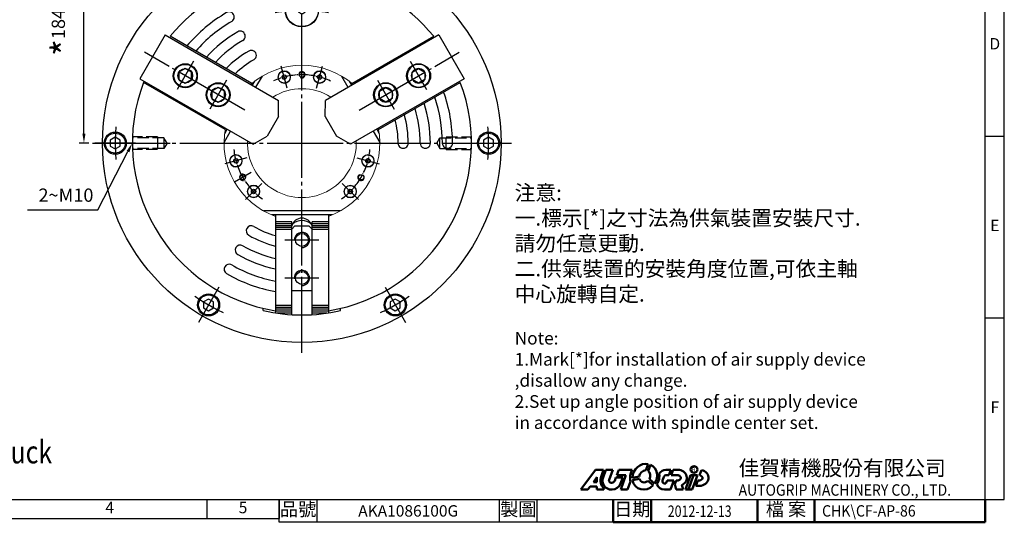
# Model space of a CAD drawing. Units: millimetres. Extents: x -15 to 1245, y -18 to 876.
# Drawn here: x 467 to 1245, y -18 to 379 of the extents above; entities that cross this region are included whole.
import ezdxf
from ezdxf.enums import TextEntityAlignment as Align

# ---------------------------------------------------------------- set-up
doc = ezdxf.new("R2010")
doc.units = ezdxf.units.MM
doc.header["$LTSCALE"] = 3
doc.linetypes.add('CENTER', pattern=[23, 20, -1, 1, -1])
doc.linetypes.add('HIDDEN', pattern=[4, 3, -1])
for name, color, linetype, lineweight in [('AM_5', 1, 'Continuous', 25), ('AM_BOR', 7, 'Continuous', 50), ('遮蔽用', 255, 'Continuous', 211)]:
    doc.layers.add(name, color=color, linetype=linetype, lineweight=lineweight)
for name, color, linetype in [('BORDER', 7, 'Continuous'), ('CENTER', 4, 'CENTER'), ('DIM', 1, 'Continuous'), ('DRAW', 7, 'Continuous'), ('HIDDEN', 3, 'HIDDEN')]:
    doc.layers.add(name, color=color, linetype=linetype)
doc.styles.get("Standard").update_dxf_attribs({"font": 'romans.shx', "bigfont": 'chineset.shx'})
doc.dimstyles.new('AM_ISO$0', dxfattribs={"dimtxt": 3.5, "dimasz": 2.5, "dimexe": 1.3, "dimexo": 1, "dimgap": 1.5, "dimtad": 1, "dimdec": 3, "dimdsep": 46, "dimtxsty": 'Standard', "dimcen": 0, "dimclrd": 2, "dimclre": 2, "dimclrt": 1, "dimaunit": 1, "dimadec": 3, "dimazin": 2, "dimtfac": 0.65, "dimtdec": 3, "dimtix": 1, "dimtmove": 1, "dimatfit": 3, "dimfxl": 0, "dimlwd": -1, "dimlwe": -1, "dimarcsym": 0})

# ---------------------------------------------------------------- blocks, each defined once
blk = doc.blocks.new('A3(確認圖專用)')
at = {"layer": 'BORDER', "color": 2}
for p, q in [((415, 0), (415, 292)), ((410, 95.66), (415, 95.66)), ((410, 47.83), (415, 47.83)), ((205, 0), (205, -5)), ((224, 0), (224, -5)), ((410, 0), (415, 0)), ((36, -5), (224, -5))]:
    blk.add_line(p, q, dxfattribs=at)
at = {"layer": 'BORDER'}
for p, q in [((410, 0), (410, 287)), ((0, 0), (410, 0))]:
    blk.add_line(p, q, dxfattribs=at)
at = {"layer": 'BORDER', "color": 1, "char_height": 3, "attachment_point": 5}
for s, insert, width in [('D', (412.5, 119.58), 5), ('E', (412.5, 71.75), 5), ('F', (412.5, 23.91), 5), ('4', (179.38, -2.5), 51.25), ('5', (214.5, -2.5), 19)]:
    blk.add_mtext(s, dxfattribs=dict(at, insert=insert, width=width))
blk = doc.blocks.new('AG-A3(氣壓夾頭)標題欄')
at = {"layer": 'AM_BOR'}
blk.add_hatch(color=1, dxfattribs=at).paths.add_polyline_path([(-79.01, 2.6), (-78.21, 2.6), (-76.83, 6.4), (-77.63, 6.4)])
at = {"layer": 'AM_BOR', "color": 5}
for p, q in [((-102.66, 7.8), (-106.5, 2.6)), ((-102.66, 7.8), (-100.55, 7.8)), ((-100.55, 7.8), (-101.2, 6.01)), ((-99.95, 7.8), (-100.67, 5.82)), ((-99.95, 7.8), (-98.15, 7.8)), ((-98.15, 7.8), (-99.09, 5.21)), ((-96.55, 7.8), (-97.06, 6.4)), ((-96.55, 7.8), (-93.02, 7.8)), ((-84.15, 7.8), (-82.82, 7.8)), ((-82.82, 7.8), (-83.33, 6.4)), ((-82.22, 7.8), (-82.73, 6.4)), ((-82.22, 7.8), (-81, 7.8)), ((-102.3, 5.85), (-103.22, 4.6)), ((-102.3, 5.85), (-102.3, 4.6)), ((-97.28, 5.8), (-97.6, 4.93)), ((-97.28, 5.8), (-95.48, 5.8)), ((-97.06, 6.4), (-94.66, 6.4)), ((-95.48, 5.8), (-96.07, 4.18)), ((-94.66, 6.4), (-96.04, 2.6)), ((-84.67, 6.01), (-85.04, 5.01)), ((-84.11, 6.4), (-83.33, 6.4)), ((-82.73, 6.4), (-81.2, 6.4)), ((-75.83, 6.4), (-77.21, 2.6)), ((-76.83, 6.4), (-75.83, 6.4)), ((-74.74, 7.74), (-75.24, 6.38)), ((-106.5, 2.6), (-104.7, 2.6)), ((-104.11, 3.4), (-104.7, 2.6)), ((-104.11, 3.4), (-102.3, 3.4)), ((-103.22, 4.6), (-102.3, 4.6)), ((-102.3, 3.4), (-102.3, 2.6)), ((-102.3, 2.6), (-100.5, 2.6)), ((-100.5, 2.89), (-100.5, 2.6)), ((-98.53, 4.4), (-98.35, 4.4)), ((-98.42, 2.6), (-98.32, 2.6)), ((-96.04, 2.6), (-94.24, 2.6)), ((-93.46, 4.76), (-94.24, 2.6)), ((-82.91, 2.6), (-84.53, 2.6)), ((-84.13, 4.2), (-84.47, 4.2)), ((-83.84, 5), (-84.13, 4.2)), ((-82.04, 5), (-83.84, 5)), ((-82.04, 5), (-82.91, 2.6)), ((-81.44, 5), (-81.79, 4.02)), ((-81.79, 4.02), (-81.41, 2.6)), ((-81.44, 5), (-81.2, 5)), ((-79.61, 2.6), (-81.41, 2.6)), ((-79.94, 3.82), (-79.61, 2.6)), ((-78.21, 2.6), (-77.21, 2.6)), ((-75.74, 5), (-76.25, 3.6)), ((-76.25, 3.6), (-75.3, 3.6)), ((-75.74, 5), (-75.5, 5))]:
    blk.add_line(p, q, dxfattribs=at)
at = {"layer": 'AM_BOR', "color": 1}
for p, q in [((-89.4, 7.69), (-88.8, 9.34)), ((-88.83, 7.5), (-88.23, 9.17)), ((-91.14, 6.05), (-92.97, 5.73)), ((-91.09, 5.45), (-92.92, 5.13)), ((-88.49, 5.38), (-87.1, 4.21)), ((-77.63, 6.4), (-79.01, 2.6)), ((-76.83, 6.4), (-78.21, 2.6)), ((-77.63, 6.4), (-76.83, 6.4)), ((-88.88, 4.92), (-87.47, 3.74)), ((-79.01, 2.6), (-78.21, 2.6))]:
    blk.add_line(p, q, dxfattribs=at)
at = {"layer": 'AM_BOR', "color": 2}
for p, q in [((-98, -6), (-98, 0)), ((-88, -6), (-88, 0)), ((0, 0), (0, -6)), ((-60, -6), (-60, 0)), ((-45, -6), (-45, 0)), ((0, -6), (-98, -6))]:
    blk.add_line(p, q, dxfattribs=at)
at = {"layer": 'AM_BOR', "color": 1}
blk.add_circle((-76.73, 7.9), 0.9, dxfattribs=at)
at = {"layer": 'AM_BOR', "color": 5}
for centre, radius, start, end in [((-84.15, 5.8), 2, 90, 149.0453), ((-98.41, 5), 2.96, 160, 225.2951), ((-98.42, 5), 2.4, 160, 270), ((-98.53, 5), 0.6, 160, 270), ((-84.11, 5.8), 0.6, 90, 160), ((-98.35, 5.2), 0.8, 270, 340), ((-98.32, 5), 2.4, 270, 340), ((-84.53, 4.64), 2.04, 196.7711, 270), ((-84.47, 4.8), 0.6, 160, 270)]:
    blk.add_arc(centre, radius, start, end, dxfattribs=at)
for centre, major_axis, ratio, start_param, end_param in [((-81, 5.7), (2.4, 0), 0.875, 5.17, 7.853982), ((-81.2, 5.7), (-1, 0), 0.7, 1.570796, 4.712389), ((-75.5, 5.7), (-1, 0), 0.7, 1.570796, 4.447093), ((-75.3, 5.7), (2.4, 0), 0.875, 4.712389, 7.618649)]:
    blk.add_ellipse(centre, major_axis=major_axis, ratio=ratio, start_param=start_param, end_param=end_param, dxfattribs=at)
for points, knots in [([(-93.02, 7.8), (-93.04, 7.76), (-93.12, 7.62), (-93.31, 7.2), (-93.46, 6.77), (-93.58, 5.86), (-93.6, 5.31), (-93.46, 4.76)], [4.5774605, 4.5774605, 4.5774605, 4.5774605, 4.6042224, 4.6042224, 4.9695445, 4.9695445, 5.3160963, 5.3160963, 5.3160963, 5.3160963]), ([(-86.48, 4.05), (-86.32, 4.33), (-86.18, 4.61), (-85.86, 5.53), (-85.79, 6.19), (-85.87, 6.83)], [0.029167, 0.029167, 0.029167, 0.029167, 0.1627537, 0.1627537, 0.4521303, 0.4521303, 0.4521303, 0.4521303])]:
    blk.add_open_spline(points, degree=3, knots=knots, dxfattribs=at)
at = {"layer": 'AM_BOR', "color": 1}
for points in [[(-88.8, 9.34), (-90.85, 9.73), (-92.93, 8.05), (-92.97, 5.73)], [(-87.1, 4.21), (-85.92, 5.97), (-86.32, 8.28), (-88.23, 9.17)], [(-89.4, 7.69), (-90.27, 7.78), (-91.13, 6.87), (-91.14, 6.05)], [(-91.09, 5.45), (-90.8, 4.47), (-89.69, 4.21), (-88.88, 4.92)], [(-88.49, 5.38), (-88.06, 6.14), (-88.17, 7.05), (-88.83, 7.5)], [(-92.92, 5.13), (-92.46, 2.5), (-89.39, 1.72), (-87.47, 3.74)]]:
    blk.add_open_spline(points, degree=3, dxfattribs=at)
at = {"layer": 'BORDER', "color": 2}
for p, q in [((-186, -6), (-186, 0)), ((-176, -6), (-176, 0)), ((-128, -6), (-128, 0)), ((-118, -6), (-118, 0)), ((-98, -6), (-98, 0)), ((-98, -6), (-186, -6))]:
    blk.add_line(p, q, dxfattribs=at)
at = {"layer": 'AM_BOR', "color": 1}
blk.add_text('R', height=1.08, dxfattribs=at).set_placement((-77.29, 7.36))
at = {"layer": 'AM_BOR', "color": 1, "lineweight": 25, "insert": (-37, 2.5), "char_height": 3, "width": 74, "attachment_point": 5}
blk.add_mtext('{\\W0.9;AUTOGRIP MACHINERY CO., LTD.}', dxfattribs=at)
at = {"layer": 'AM_BOR', "color": 1, "char_height": 3.5, "attachment_point": 5}
for s, insert, width in [('日期', (-93, -3), 10), ('檔 案', (-52.5, -3), 15)]:
    blk.add_mtext(s, dxfattribs=dict(at, insert=insert, width=width))
at = {"layer": 'AM_BOR', "color": 1, "width": 0.9}
blk.add_attdef('型號', text='', height=4.5, dxfattribs=at).set_placement((-391, 266), align=Align.MIDDLE_CENTER)
at = {"layer": 'AM_BOR', "color": 1}
for tag, height, p in [('通孔徑', 4, (-359, 266)), ('爪行程', 4, (-331, 266)), ('最大夾持徑', 4, (-303, 266)), ('最小夾持徑', 4, (-277, 266)), ('最大夾持力', 4, (-230, 266)), ('空氣消耗量', 4, (-162, 266)), ('最高轉數', 4, (-110.5, 266)), ('GD', 4, (-80.5, 266)), ('重量', 4, (-57, 266)), ('A.1', 3, (-380, -3))]:
    blk.add_attdef(tag, text='', height=height, dxfattribs=at).set_placement(p, align=Align.MIDDLE_CENTER)
at = {"layer": 'AM_BOR'}
blk.add_attdef('名稱', (-408, 9.5), '', height=7, dxfattribs=at)
at = {"layer": 'AM_BOR', "width": 0.8}
blk.add_attdef('NAME', (-322.24, 9.5), '', height=6, dxfattribs=at)
at = {"layer": 'AM_BOR', "color": 1}
blk.add_attdef('GEN-TITLE-DWG{10.8}', text='', height=3, dxfattribs=at).set_placement((-43, -3), align=Align.MIDDLE_LEFT)
at = {"layer": 'BORDER', "insert": (-37.7, 8.29), "char_height": 4, "width": 111, "attachment_point": 5}
blk.add_mtext('{\\fDFLiShuW5-B5|b0|i0|c136|p65;佳賀精機股份有限公司}', dxfattribs=at)
at = {"layer": 'BORDER', "color": 1, "char_height": 3.5, "width": 10, "attachment_point": 5}
for s, insert in [('品號', (-181, -3)), ('製圖', (-123, -3))]:
    blk.add_mtext(s, dxfattribs=dict(at, insert=insert))
at = {"layer": 'BORDER', "color": 5}
for tag, p, height in [('核准日期', (-23.52, 233.15), 1.8), ('確認章', (-20.08, 225.88), 2.8)]:
    blk.add_attdef(tag, p, '', height=height, dxfattribs=at)
at = {"layer": 'BORDER', "color": 1}
for tag, height, p in [('圖號', 3, (-152, -3)), ('製圖', 4, (-108, -3))]:
    blk.add_attdef(tag, text='', height=height, dxfattribs=at).set_placement(p, align=Align.MIDDLE_CENTER)
at = {"layer": 'BORDER', "color": 1, "width": 0.8}
blk.add_attdef('製圖日期', text='', height=3, dxfattribs=at).set_placement((-75.24, -3.08), align=Align.MIDDLE_CENTER)
at = {"layer": '遮蔽用', "color": 7, "lineweight": 211}
blk.add_attdef('●', (-28.34, 219.77), '', height=28, dxfattribs=at)
blk = doc.blocks.new('*D23')
at = {"layer": 'AM_5', "color": 2}
for p, q in [((601.01, 465.92), (513.87, 465.92)), ((517.77, 288.92), (517.77, 458.42)), ((521.51, 281.42), (513.87, 281.42))]:
    blk.add_line(p, q, dxfattribs=at)
for points in [[(516.52, 458.42), (519.02, 458.42), (517.77, 465.92)], [(516.52, 288.92), (519.02, 288.92), (517.77, 281.42)]]:
    blk.add_solid(points, dxfattribs=at)
at = {"layer": 'Defpoints', "color": 0}
for p in [(517.77, 465.92), (604.01, 465.92), (524.51, 281.42)]:
    blk.add_point(p, dxfattribs=at)
at = {"layer": 'AM_5', "color": 1, "insert": (502.77, 374.81), "char_height": 10.5, "attachment_point": 5, "rotation": 90}
blk.add_mtext('{\\H2x;*}184.5', dxfattribs=at)
blk = doc.blocks.new('AP-86-01R')
at = {"layer": 'CENTER'}
for p, q in [((-82.75, 143.33), (82.75, -143.33)), ((-65.71, 113.82), (-81.79, 141.66)), ((0, 52.13), (0, 143.49)), ((65.71, 113.82), (81.79, 141.66)), ((-69.36, 120.13), (-52, 90.07)), ((13.2, 106.43), (-12.66, 106.43)), ((124.93, 72.13), (143.33, 82.75)), ((13.2, 76.43), (-13.21, 76.43)), ((-143.33, -82.75), (104.44, 60.3)), ((-131.43, 0), (-163.57, 0)), ((131.43, 0), (163.57, 0)), ((-72.88, -26.62), (-59.49, -49.81)), ((45.14, -26.06), (124.27, -71.75)), ((72.79, -26.78), (59.58, -49.66)), ((-98.86, -41.62), (-85.47, -64.81)), ((98.77, -41.78), (85.84, -64.18)), ((-65.71, -113.82), (-81.79, -141.66)), ((65.71, -113.82), (81.79, -141.66))]:
    blk.add_line(p, q, dxfattribs=at)
at = {"layer": 'CENTER', "ltscale": 0.5}
for p, q in [((-31.78, 31.78), (-44.59, 44.59)), ((31.78, 31.78), (44.59, 44.59)), ((-40.16, 23.18), (-53.38, 30.82)), ((-43.41, 11.63), (-60.91, 16.32)), ((43.41, 11.63), (60.91, 16.32)), ((-11.63, -43.41), (-16.32, -60.91)), ((11.63, -43.41), (16.32, -60.91))]:
    blk.add_line(p, q, dxfattribs=at)
at = {"layer": 'CENTER'}
for start, end in [(114.94857, 125.05143), (54.94857, 65.05143), (174.94857, 185.05143), (354.94857, 5.05143), (234.94857, 245.05143), (294.94857, 305.05143)]:
    blk.add_arc((0, 0), 147.5, start, end, dxfattribs=at)
at = {"layer": 'CENTER', "ltscale": 0.5}
blk.add_arc((0, 0), 105, 18.41197, 41.58803, dxfattribs=at)
at = {"layer": 'CENTER', "ltscale": 0.2}
for start, end in [(125.26009, 174.64056), (5.26009, 54.64056), (245.26009, 294.64056)]:
    blk.add_arc((0, 0), 54, start, end, dxfattribs=at)
at = {"layer": 'DRAW'}
for p, q in [((-73.75, 132.36), (-77.75, 130.05)), ((-69.75, 130.05), (-73.75, 132.36)), ((-21, 57.8), (-21, 132.34)), ((20, 136.43), (-20, 136.43)), ((-20, 136.43), (-20, 32.93)), ((20, 136.43), (20, 32.93)), ((21, 57.8), (21, 132.34)), ((73.75, 132.36), (69.75, 130.05)), ((77.75, 130.05), (73.75, 132.36)), ((-77.75, 130.05), (-77.75, 125.43)), ((-77.75, 125.43), (-73.75, 123.12)), ((-73.75, 123.12), (-69.75, 125.43)), ((-69.75, 125.43), (-69.75, 130.05)), ((69.75, 130.05), (69.75, 125.43)), ((69.75, 125.43), (73.75, 123.12)), ((73.75, 123.12), (77.75, 125.43)), ((77.75, 125.43), (77.75, 130.05)), ((-23.81, 56.7), (-20, 56.7)), ((20, 56.7), (23.81, 56.7)), ((-30.28, 53.53), (-20, 53.53)), ((20, 53.53), (30.28, 53.53)), ((-38.63, 39.86), (-39.86, 38.63)), ((-36.96, 39.41), (-38.63, 39.86)), ((-36.51, 37.74), (-36.96, 39.41)), ((36.51, 37.74), (36.96, 39.41)), ((36.96, 39.41), (38.63, 39.86)), ((38.63, 39.86), (39.86, 38.63)), ((-39.86, 38.63), (-39.41, 36.96)), ((-39.41, 36.96), (-37.74, 36.51)), ((-37.74, 36.51), (-36.51, 37.74)), ((-20, 32.93), (-9, 26.43)), ((9, 26.43), (20, 32.93)), ((37.74, 36.51), (36.51, 37.74)), ((39.41, 36.96), (37.74, 36.51)), ((39.86, 38.63), (39.41, 36.96)), ((9, 26.43), (-9, 26.43)), ((-53.38, 15.2), (-51.71, 15.65)), ((-51.71, 15.65), (-50.49, 14.42)), ((51.71, 15.65), (50.49, 14.42)), ((53.38, 15.2), (51.71, 15.65)), ((-53.83, 13.53), (-53.38, 15.2)), ((-52.61, 12.3), (-53.83, 13.53)), ((-50.94, 12.75), (-52.61, 12.3)), ((-50.49, 14.42), (-50.94, 12.75)), ((50.49, 14.42), (50.94, 12.75)), ((50.94, 12.75), (52.61, 12.3)), ((52.61, 12.3), (53.83, 13.53)), ((53.83, 13.53), (53.38, 15.2)), ((-147.5, 4.62), (-151.5, 2.31)), ((-151.5, 2.31), (-151.5, -2.31)), ((-143.5, 2.31), (-147.5, 4.62)), ((-143.5, -2.31), (-143.5, 2.31)), ((27.39, -5.42), (38.51, 0.86)), ((128.15, -50.89), (38.51, 0.86)), ((147.5, 4.62), (143.5, 2.31)), ((143.5, 2.31), (143.5, -2.31)), ((151.5, 2.31), (147.5, 4.62)), ((151.5, -2.31), (151.5, 2.31)), ((-151.5, -2.31), (-147.5, -4.62)), ((-147.5, -4.62), (-143.5, -2.31)), ((-31.22, -52.99), (-61.5, -0.54)), ((-37.2, -48.97), (-61.01, -7.73)), ((27.39, -5.42), (18.39, -21.01)), ((61.5, -0.54), (56.36, -9.44)), ((61.01, -7.73), (59.11, -11.03)), ((143.5, -2.31), (147.5, -4.62)), ((147.5, -4.62), (151.5, -2.31)), ((-59.61, -10.17), (-126.54, -48.81)), ((-57.87, -24.17), (-64.37, -12.92)), ((60.56, -10.72), (125.11, -47.99)), ((18.51, -33.78), (18.39, -21.01)), ((-121.31, -60.8), (-57.87, -24.17)), ((-59.41, -27.95), (-62.83, -27.03)), ((-59.41, -27.95), (-53.91, -37.48)), ((-129.63, -39.62), (-128.25, -38.83)), ((-113.31, -74.66), (-49.87, -38.03)), ((-53.91, -37.48), (-54.83, -40.89)), ((-43.37, -49.29), (-49.87, -38.03)), ((108.15, -85.53), (18.51, -33.78)), ((-38.61, -46.54), (-105.54, -85.18)), ((36.36, -44.08), (31.22, -52.99)), ((39.11, -45.67), (37.2, -48.97)), ((-120.22, -60.17), (-126.07, -50.05)), ((-104.83, -51.28), (-96.83, -65.14)), ((-14.42, -50.49), (-15.65, -51.71)), ((-15.65, -51.71), (-15.2, -53.38)), ((-15.2, -53.38), (-13.53, -53.83)), ((-12.75, -50.94), (-14.42, -50.49)), ((-13.53, -53.83), (-12.3, -52.61)), ((-12.3, -52.61), (-12.75, -50.94)), ((12.3, -52.61), (12.75, -50.94)), ((13.53, -53.83), (12.3, -52.61)), ((12.75, -50.94), (14.42, -50.49)), ((15.2, -53.38), (13.53, -53.83)), ((14.42, -50.49), (15.65, -51.71)), ((15.65, -51.71), (15.2, -53.38)), ((39.56, -47.09), (104.11, -84.36)), ((128.15, -50.89), (108.15, -85.53)), ((-106.38, -84.16), (-112.22, -74.03)), ((-99.13, -92.45), (-97.75, -91.66)), ((-73.75, -123.12), (-77.75, -125.43)), ((-69.75, -125.43), (-73.75, -123.12)), ((73.75, -123.12), (69.75, -125.43)), ((77.75, -125.43), (73.75, -123.12)), ((-77.75, -125.43), (-77.75, -130.05)), ((-77.75, -130.05), (-73.75, -132.36)), ((-73.75, -132.36), (-69.75, -130.05)), ((-69.75, -130.05), (-69.75, -125.43)), ((69.75, -125.43), (69.75, -130.05)), ((69.75, -130.05), (73.75, -132.36)), ((73.75, -132.36), (77.75, -130.05)), ((77.75, -130.05), (77.75, -125.43))]:
    blk.add_line(p, q, dxfattribs=at)
at = {"layer": 'DRAW', "color": 3}
for p, q in [((-61.77, -26.42), (-68.27, -15.17)), ((-60.47, -25.67), (-66.97, -14.42)), ((-59.17, -24.92), (-65.67, -13.67)), ((-63.07, -27.17), (-69.57, -15.92)), ((-44.67, -50.04), (-51.17, -38.78)), ((-116.33, -57.92), (-122.83, -46.67)), ((-115.03, -57.17), (-121.53, -45.92)), ((-48.57, -52.29), (-55.07, -41.03)), ((-47.27, -51.54), (-53.77, -40.28)), ((-45.97, -50.79), (-52.47, -39.53)), ((-118.92, -59.42), (-125.42, -48.17)), ((-117.63, -58.67), (-124.13, -47.42)), ((-104.42, -84.54), (-110.92, -73.28)), ((-103.13, -83.79), (-109.63, -72.53)), ((-101.83, -83.04), (-108.33, -71.78)), ((-100.53, -82.29), (-107.03, -71.03))]:
    blk.add_line(p, q, dxfattribs=at)
at = {"layer": 'DRAW'}
for centre, radius in [((0, 0), 157.5), ((-73.75, 127.74), 8.75), ((-73.75, 127.74), 7.9), ((73.75, 127.74), 8.75), ((73.75, 127.74), 7.9), ((0, 106.43), 9.5), ((0, 76.43), 9.5), ((90.93, 52.5), 13.2), ((90.93, 52.5), 13), ((-38.18, 38.18), 4.75), ((38.18, 38.18), 4.75), ((-46.77, 27), 2.05), ((46.77, 27), 2.05), ((-52.16, 13.98), 4.75), ((52.16, 13.98), 4.75), ((-147.5, 0), 8.75), ((-147.5, 0), 7.9), ((147.5, 0), 8.75), ((147.5, 0), 7.9), ((66.19, -38.21), 9.5), ((-66.19, -38.21), 5.1), ((92.17, -53.21), 9.5), ((-92.17, -53.21), 5.1), ((-13.98, -52.16), 4.75), ((0, -54), 2.05), ((13.98, -52.16), 4.75), ((-73.75, -127.74), 8.75), ((-73.75, -127.74), 7.9), ((73.75, -127.74), 8.75), ((73.75, -127.74), 7.9)]:
    blk.add_circle(centre, radius, dxfattribs=at)
at = {"layer": 'DRAW', "lineweight": 15}
for centre in [(-38.18, 38.18), (38.18, 38.18), (-52.16, 13.98), (52.16, 13.98), (-13.98, -52.16), (13.98, -52.16)]:
    blk.add_circle(centre, 5, dxfattribs=at)
at = {"layer": 'DRAW', "color": 3}
for centre in [(-38.18, 38.18), (38.18, 38.18), (-52.16, 13.98), (52.16, 13.98), (-13.98, -52.16), (13.98, -52.16)]:
    blk.add_circle(centre, 1.73, dxfattribs=at)
at = {"layer": 'DRAW'}
for centre, radius, start, end in [((0, 0), 134, 99.01636, 200.98364), ((0, 0), 134, 39.66141, 80.98364), ((0, 0), 119, 60, 79.83575), ((0, 0), 111, 60, 79.09453), ((57.5, 99.59), 4, 240, 60), ((0, 0), 101.5, 60, 78.05946), ((0, 0), 93.5, 60, 77.02071), ((48.75, 84.44), 4, 240, 60), ((0, 0), 84, 60, 75.52249), ((0, 0), 76, 60, 73.95956), ((40, 69.28), 4, 240, 60), ((90.93, 52.5), 2.6, 117.79577, 122.20423), ((90.93, 52.5), 2.6, 57.79577, 62.20423), ((90.93, 52.5), 2.6, 177.79577, 182.20423), ((90.93, 52.5), 2.6, 237.79577, 242.20423), ((90.93, 52.5), 2.6, 297.79577, 302.20423), ((90.93, 52.5), 2.6, 357.79577, 2.20423), ((0, 0), 134, 339.01636, 20.81849), ((-115, 0), 4, 0, 180), ((0, 0), 119, 180, 199.83575), ((0, 0), 111, 180, 199.09453), ((-97.5, 0), 4, 0, 180), ((0, 0), 101.5, 180, 198.05946), ((0, 0), 93.5, 180, 197.02071), ((-80, 0), 4, 0, 180), ((0, 0), 84, 180, 195.52249), ((0, 0), 76, 180, 193.95956), ((-58.46, -33.75), 8.3, 315.45169, 104.54831), ((-63.18, -36.48), 11.75, 350.5346, 69.4654), ((-4.94, -2.85), 130, 196.43105, 223.56895), ((0, 0), 76, 300, 313.95956), ((0, 0), 84, 300, 315.52249), ((40, -69.28), 4, 120, 300), ((0, 0), 93.5, 300, 317.02071), ((0, 0), 101.5, 300, 318.05946), ((0, 0), 111, 300, 319.09453), ((0, 0), 119, 300, 319.83575), ((0, 0), 134, 219.01636, 320.98364), ((48.75, -84.44), 4, 120, 300), ((57.5, -99.59), 4, 120, 300)]:
    blk.add_arc(centre, radius, start, end, dxfattribs=at)
at = {"layer": 'DRAW', "lineweight": 15}
for radius, start, end in [(61.5, 108.97789, 190.03394), (61.5, 348.97789, 71.02211), (43, 117.71775, 302.28225), (43, 357.71775, 62.28225), (61.5, 229.96606, 311.02211)]:
    blk.add_arc((0, 0), radius, start, end, dxfattribs=at)
at = {"layer": 'DRAW', "color": 3}
for centre, radius, start, end in [((-46.77, 27), 2.5, 297.33147, 225.00427), ((46.77, 27), 2.5, 177.33147, 105.00427), ((-66.19, -38.21), 6, 203.1857, 124.82783), ((-92.17, -53.21), 6, 203.9507, 126.63191), ((0, -54), 2.5, 57.33147, 345.00427)]:
    blk.add_arc(centre, radius, start, end, dxfattribs=at)
at = {"layer": 'DRAW'}
for points in [[(89.55, 54.7), (89.33, 54.58), (89.13, 54.46), (88.72, 54.22), (88.52, 54.11), (88.33, 54)], [(90.93, 55.5), (90.74, 55.39), (90.55, 55.28), (90.14, 55.05), (89.93, 54.92), (89.72, 54.8)], [(92.15, 54.8), (91.93, 54.92), (91.72, 55.04), (91.32, 55.28), (91.12, 55.39), (90.93, 55.5)], [(93.53, 54), (93.34, 54.11), (93.15, 54.22), (92.74, 54.45), (92.53, 54.58), (92.32, 54.7)], [(88.33, 54), (88.33, 53.78), (88.33, 53.56), (88.33, 53.09), (88.33, 52.85), (88.33, 52.6)], [(88.33, 52.4), (88.33, 52.15), (88.33, 51.91), (88.33, 51.45), (88.33, 51.22), (88.33, 51)], [(88.33, 51), (88.52, 50.89), (88.72, 50.78), (89.12, 50.55), (89.33, 50.42), (89.55, 50.3)], [(89.72, 50.2), (89.93, 50.08), (90.14, 49.96), (90.55, 49.72), (90.74, 49.61), (90.93, 49.5)], [(90.93, 49.5), (91.12, 49.61), (91.32, 49.72), (91.72, 49.95), (91.93, 50.08), (92.15, 50.2)], [(92.32, 50.3), (92.53, 50.42), (92.74, 50.54), (93.14, 50.78), (93.34, 50.89), (93.53, 51)], [(93.53, 52.6), (93.53, 52.85), (93.53, 53.09), (93.53, 53.55), (93.53, 53.78), (93.53, 54)], [(93.53, 51), (93.53, 51.22), (93.53, 51.44), (93.53, 51.91), (93.53, 52.15), (93.53, 52.4)]]:
    blk.add_open_spline(points, degree=3, knots=[0, 0, 0, 0, 0.5, 0.5, 1, 1, 1, 1], dxfattribs=at)
at = {"layer": 'HIDDEN'}
for p, q in [((-50.82, 96.52), (-63.32, 118.17)), ((-52.67, 101.23), (-62.67, 118.55)), ((-61.33, 96.23), (-71.33, 113.55)), ((-58.18, 92.27), (-70.68, 113.92)), ((-52.67, 101.23), (-61.33, 96.23)), ((-50.82, 96.52), (-58.18, 92.27)), ((-53.27, 92.27), (-50.82, 96.52)), ((-53.27, 92.27), (-58.18, 92.27)), ((53.27, -92.27), (50.82, -96.52)), ((50.82, -96.52), (58.18, -92.27)), ((53.27, -92.27), (58.18, -92.27)), ((58.18, -92.27), (70.68, -113.92)), ((50.82, -96.52), (63.32, -118.17)), ((52.67, -101.23), (61.33, -96.23)), ((61.33, -96.23), (71.33, -113.55)), ((52.67, -101.23), (62.67, -118.55))]:
    blk.add_line(p, q, dxfattribs=at)
blk = doc.blocks.new('*S63')
at = {"layer": 'AM_5', "color": 2}
for p, q in [((528.77, 228.8), (552.56, 274.76)), ((473.27, 228.8), (528.77, 228.8))]:
    blk.add_line(p, q, dxfattribs=at)
at = {"layer": 'AM_5', "color": 2, "linetype": 'Continuous'}
blk.add_trace([(553.67, 274.18), (551.45, 275.33), (556.01, 281.42)], dxfattribs=at)
at = {"layer": 'AM_5', "color": 1, "insert": (525.27, 231.82), "char_height": 10.5, "attachment_point": 9}
blk.add_mtext('2~M10', dxfattribs=at)
blk = doc.blocks.new('FSW160600-1')
at = {"layer": 'DRAW'}
for p, q in [((-2.89, 5), (-5.77, 0)), ((2.89, 5), (-2.89, 5)), ((5.77, 0), (2.89, 5)), ((-5.77, 0), (-2.89, -5)), ((-2.89, -5), (2.89, -5)), ((2.89, -5), (5.77, 0))]:
    blk.add_line(p, q, dxfattribs=at)
for radius in [9, 5.77]:
    blk.add_circle((0, 0), radius, dxfattribs=at)

msp = doc.modelspace()

# ---------------------------------------------------------------- block references
at = {"layer": 'AM_5'}
msp.add_blockref('*S63', (0, 0), dxfattribs=at)
at = {"layer": 'DRAW', "lineweight": 0, "xscale": 3, "yscale": 3, "zscale": 3}
msp.add_blockref('A3(確認圖專用)', (0, 0), dxfattribs=at)
at = {"layer": 'DRAW', "lineweight": 0}
ref = msp.add_blockref('AG-A3(氣壓夾頭)標題欄', (1230, 0), dxfattribs=dict(at, xscale=3, yscale=3, zscale=3))
ref.add_attrib('GEN-TITLE-DWG{10.8}', 'CHK\\CF-AP-86', dxfattribs={"layer": 'AM_BOR', "color": 1, "height": 9, "width": 0.9072}).set_placement((1101, -9), align=Align.MIDDLE_LEFT)
ref.add_attrib('NAME', 'Large thru-hole air chuck', (263.28172, 28.5), dxfattribs={"layer": 'AM_BOR', "height": 18, "width": 0.8})
ref.add_attrib('圖號', 'AKA1086100G', dxfattribs={"layer": 'BORDER', "color": 1, "height": 9}).set_placement((774, -9), align=Align.MIDDLE_CENTER)
ref.add_attrib('製圖日期', '2012-12-13', dxfattribs={"layer": 'BORDER', "color": 1, "height": 9, "width": 0.8}).set_placement((1004.29339, -9.23849), align=Align.MIDDLE_CENTER)
at = {"layer": 'DRAW'}
for name, p, rotation in [('AP-86-01R', (690.0086, 281.41785), 59.99999999999946), ('FSW160600-1', (597.84154, 334.63053), 29.99999999999999), ('FSW160600-1', (623.82231, 319.63053), 29.99999999999999)]:
    msp.add_blockref(name, p, dxfattribs=dict(at, rotation=rotation))
at = {"layer": 'DRAW', "xscale": -1, "rotation": 330.0000000000001}
for p in [(782.17565, 334.63053), (756.19489, 319.63053)]:
    msp.add_blockref('FSW160600-1', p, dxfattribs=at)

# ---------------------------------------------------------------- texts
at = {"layer": 'DIM', "attachment_point": 1}
for s, insert, char_height, width in [('注意:\\P一.標示[*]之寸法為供氣裝置安裝尺寸.\\P  請勿任意更動.\\P二.供氣裝置的安裝角度位置,可依主軸\u3000\u3000\u3000 中心旋轉自定.', (858.09575, 248.26235), 12, 224.2296832), ('Note:\\P1.Mark[*]for installation of air supply device\\P ,disallow any change.\\P2.Set up angle position of air supply device\\P in accordance with spindle center set.', (858.1132, 132.38538), 10, 353.5051917)]:
    msp.add_mtext(s, dxfattribs=dict(at, insert=insert, char_height=char_height, width=width))

# ---------------------------------------------------------------- dimensions: what is measured, and where the dimension line sits
at = {"layer": 'AM_5'}
dim = msp.add_linear_dim(base=(517.77201, 465.91785), p1=(524.5086, 281.41785), p2=(604.0086, 465.91785), angle=90, text='{\\H2x;*}<>', dimstyle='AM_ISO$0', override={"dimscale": 3, "dimdec": 1, "dimpost": '<>'}, dxfattribs=at)
dim.commit()
dim.dimension.update_dxf_attribs({"geometry": '*D23', "text_midpoint": (517.77201, 374.81299), "dimtype": 160})

doc.saveas('drawing.dxf')
